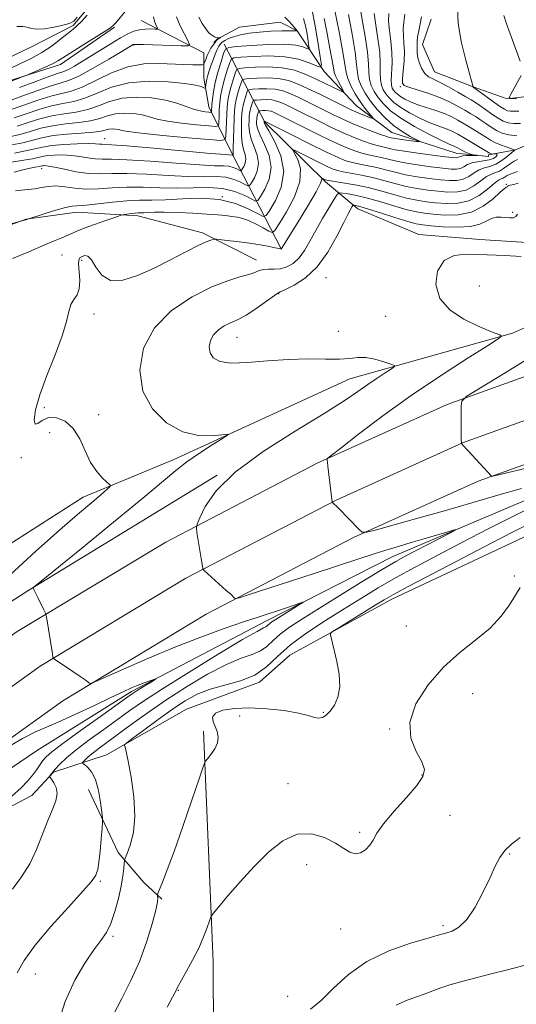
# Model space of a CAD drawing. Extents: x 2069800 to 2072700, y 289800 to 292700.
# Drawn here: x 2070836 to 2070980, y 290708 to 290993 of the extents above; entities that cross this region are included whole.
import ezdxf

# ---------------------------------------------------------------- set-up
doc = ezdxf.new("R2010")
doc.units = 0
doc.header["$MEASUREMENT"] = 0
doc.linetypes.add('rvrstm', pattern=[117.1, 50, -3.9, 0.5, -3.9, 0.5, -3.9, 0.5, -3.9, 50])
for name, color, linetype, lineweight in [('BREAKLINE DTM HARD', 7, 'Continuous', 0), ('CONTOUR INDEX', 41, 'Continuous', 13), ('CONTOUR INTERMEDIATE', 44, 'Continuous', 0), ('SPOT ELEVATION DTM', 2, 'Continuous', 13), ('STREAM - RIVER SINGLE LINE', 142, 'rvrstm', 0)]:
    doc.layers.add(name, color=color, linetype=linetype, lineweight=lineweight)

msp = doc.modelspace()

# ---------------------------------------------------------------- linework, layer by layer
at = {"layer": 'BREAKLINE DTM HARD', "extrusion": (0.7671318536932561, 0.06134253181684066, 0.6385497731887849), "elevation": 1607243.598672179, "flags": 128}
msp.add_lwpolyline([(124640.4548028129, -1332027.74726335), (124726.2405624765, -1332037.908643125), (124793.1249644106, -1332041.80687066)], dxfattribs=at)
at = {"layer": 'BREAKLINE DTM HARD'}
for points in [[(2070911.86, 290926.7, 1184.05), (2070897.64, 290954.25, 1171.86), (2070890.78, 290968.03, 1165.22), (2070889.32, 290976.39, 1163.3), (2070889.33, 290983.76, 1160.79), (2070871.15, 290993.13, 1156.96)], [(2071012.71, 290969.82, 1187.64), (2071004.84, 290965.9, 1185.47), (2070990.08, 290960.02, 1181.98), (2070979.75, 290955.61, 1180.11), (2070971.88, 290954.14, 1177.66), (2070971.88, 290953.65, 1176.43), (2070962.54, 290954.65, 1175.15), (2070943.87, 290960.58, 1173.04), (2070933.56, 290968.46, 1170.97), (2070924.23, 290978.31, 1168.32), (2070916.38, 290990.12, 1163.99), (2070911.47, 290992.58, 1163.05), (2070899.67, 290991.12, 1162.17), (2070893.27, 290987.69, 1161.97), (2070892.28, 290986.71, 1161.67)], [(2070895.23, 290986.21, 1165.41), (2070907, 290963.58, 1180.16), (2070924.67, 290946.34, 1184.29), (2070934, 290938.46, 1188.62), (2070951.69, 290931.06, 1189.65), (2070969.39, 290929.56, 1189.65), (2070986.1, 290928.55, 1189.55), (2071000.85, 290926.57, 1190.73), (2071013.14, 290925.07, 1191.27), (2071022.98, 290928.5, 1191.91), (2071022.99, 290935.87, 1192.01), (2071018.08, 290945.22, 1191.76), (2071017.12, 290955.55, 1189.85), (2071020.57, 290965.87, 1189.01), (2071020.1, 290977.18, 1189.99), (2071008.79, 290977.19, 1189.35), (2070993.54, 290972.3, 1189.21), (2070977.31, 290970.36, 1187.98), (2070967.49, 290973.81, 1186.01), (2070956.19, 290978.25, 1184.98), (2070952.76, 290986.13, 1184.83), (2070955.22, 290993.5, 1185.08)], [(2070863.5, 290991.16, 1156.14), (2070847.84, 290980.32, 1156.53), (2070827.4, 290973.83, 1155.49), (2070807.83, 290963.86, 1154.14), (2070789.13, 290956.07, 1153.7), (2070777.39, 290950.87, 1153.57), (2070761.29, 290941.77, 1153.18), (2070749.98, 290934.4, 1151.75)], [(2070904.67, 290923.62, 1185.36), (2070888.95, 290931.51, 1183.59), (2070870.27, 290936.46, 1182.46), (2070852.58, 290937.47, 1180.69), (2070837.82, 290935.52, 1179.95), (2070823.07, 290930.14, 1180.25), (2070811.75, 290925.24, 1178.58), (2070799.95, 290920.34, 1176.71), (2070792.57, 290918.38, 1174.4), (2070793.54, 290911.5, 1174.3), (2070795.01, 290908.05, 1174.5), (2070794.19, 290903.47, 1175.06)], [(2070585.88, 290611.22, 1167.78), (2070632.54, 290653.33, 1171.66), (2070689.36, 290704.07, 1176.87), (2070748.86, 290753.02, 1181), (2070789.04, 290782.69, 1183.46), (2070835.26, 290815.89, 1185.63), (2070878.32, 290841.83, 1187.54), (2070922.24, 290864.71, 1189.85), (2070959.88, 290881.71, 1191.82), (2071024.65, 290905.02, 1194.67), (2071075.22, 290919.45, 1196.64), (2071118.81, 290927.91, 1199.19), (2071177.13, 290936.22, 1201.85)], [(2070593.79, 290602.19, 1167.98), (2070640.56, 290644.4, 1171.86), (2070697.17, 290694.96, 1177.07), (2070756.24, 290743.55, 1181.2), (2070796.1, 290772.99, 1183.66), (2070841.87, 290805.86, 1185.83), (2070884.19, 290831.36, 1187.74), (2070927.49, 290853.91, 1190.05), (2070964.39, 290870.58, 1192.02), (2071028.33, 290893.59, 1194.87), (2071078.01, 290907.77, 1196.84), (2071120.8, 290916.07, 1199.39), (2071178.82, 290924.34, 1202.05)], [(2070747.93, 290872.99, 1171.7), (2070749.22, 290859.94, 1172.09), (2070750.19, 290850.11, 1174.35), (2070753.12, 290841.25, 1175.04), (2070760.98, 290834.36, 1176.07), (2070774.24, 290824.5, 1177), (2070779.64, 290821.55, 1178.67), (2070787.01, 290816.62, 1179.56), (2070791.43, 290814.65, 1179.9), (2070854.42, 290854.87, 1183.35), (2070880.49, 290865.65, 1185.46), (2070931.66, 290889.17, 1187.13), (2070978.88, 290902.38, 1190.18), (2071016.27, 290919.04, 1191.85)], [(2070540.95, 290541.54, 1162.47), (2070601.7, 290593.16, 1167.78), (2070648.58, 290635.47, 1171.66), (2070704.98, 290685.85, 1176.87), (2070763.62, 290734.08, 1181), (2070803.16, 290763.29, 1183.46), (2070848.48, 290795.83, 1185.63), (2070890.06, 290820.89, 1187.54), (2070932.74, 290843.11, 1189.85), (2070968.9, 290859.45, 1191.82), (2071032.01, 290882.16, 1194.67), (2071080.8, 290896.09, 1196.64), (2071122.79, 290904.23, 1199.19), (2071180.51, 290912.46, 1201.85)], [(2071178.79, 290900.26, 1199.29), (2071125.68, 290893.45, 1196.44), (2071070.11, 290881.73, 1193.05), (2071015.51, 290865.1, 1190.49), (2070990.42, 290857.27, 1189.07), (2070944.18, 290837.67, 1187.25), (2070907.77, 290819.04, 1185.48), (2070868.41, 290798.45, 1183.66), (2070840.85, 290781.28, 1182.58), (2070824.12, 290770, 1180.66)], [(2071179.94, 290888.81, 1201.29), (2071127.82, 290883.97, 1198.68), (2071081.1, 290873.22, 1195.88), (2071051.58, 290864.9, 1196.08), (2071022.56, 290856.1, 1195.24), (2070986.66, 290845.33, 1193.52), (2070943.86, 290825.24, 1192.54), (2070914.33, 290809.06, 1191.65), (2070905.47, 290801.2, 1190.23), (2070884.32, 290793.37, 1191.46), (2070861.19, 290780.13, 1189.59), (2070845.77, 290775.07, 1186.16), (2070839.54, 290768.36, 1185.31), (2070820.85, 290758.56, 1184.03), (2070797.72, 290743.35, 1183.49), (2070730.6, 290686.74, 1179.83), (2070685.97, 290645.18, 1175.28)], [(2070893.27, 290861.2, 1187.97), (2070838.65, 290827.85, 1185.95), (2070798.79, 290802.34, 1182.66), (2070774.18, 290784.68, 1182.21), (2070728.9, 290748.86, 1179.56), (2070687.05, 290709.59, 1175.92)], [(2070855.9, 290770.05, 1186.63), (2070864.56, 290751.79, 1189.46), (2070871.94, 290743.08, 1191.67), (2070877.15, 290738.29, 1192.11)]]:
    msp.add_polyline3d(points, dxfattribs=at)
at = {"layer": 'CONTOUR INDEX', "flags": 128}
for points, elevation in [([(2070942.961, 290995.14), (2070942.944, 290992.884), (2070943.217, 290990.18), (2070943.615, 290987.126), (2070943.91, 290983.924), (2070943.937, 290980.789), (2070943.704, 290975.777), (2070943.768, 290974.353), (2070943.999, 290973.5), (2070944.356, 290972.914), (2070944.822, 290972.34), (2070945.468, 290971.716), (2070946.386, 290971.033), (2070947.656, 290970.284), (2070949.309, 290969.492), (2070951.363, 290968.684), (2070953.79, 290967.877), (2070956.374, 290967.051), (2070958.852, 290966.175), (2070961.027, 290965.227), (2070962.976, 290964.208), (2070964.843, 290963.129), (2070966.723, 290962.009), (2070968.517, 290960.919), (2070970.077, 290959.939), (2070971.324, 290959.123), (2070972.458, 290958.418), (2070973.749, 290957.745), (2070975.356, 290957.052), (2070977.015, 290956.412), (2070979.416, 290955.545), (2070979.406, 290955.516), (2070979.19, 290955.303), (2070978.549, 290954.721), (2070977.342, 290953.678), (2070975.743, 290952.449), (2070974, 290951.399), (2070972.321, 290950.778), (2070970.728, 290950.365), (2070969.201, 290949.822), (2070967.71, 290948.923), (2070966.188, 290947.889), (2070964.562, 290947.052), (2070962.742, 290946.666), (2070960.586, 290946.669), (2070957.937, 290946.918), (2070954.726, 290947.296), (2070951.233, 290947.784), (2070947.826, 290948.383), (2070944.788, 290949.082), (2070942.059, 290949.806), (2070939.497, 290950.462), (2070937, 290950.99), (2070934.631, 290951.435), (2070932.493, 290951.874), (2070930.558, 290952.418), (2070928.267, 290953.323), (2070924.931, 290954.882), (2070920.194, 290957.222), (2070915.036, 290959.819), (2070907.136, 290963.817), (2070906.872, 290963.819), (2070906.826, 290963.602), (2070906.877, 290963.457), (2070907.243, 290962.779), (2070908.241, 290961.05), (2070909.978, 290957.934), (2070911.727, 290953.815), (2070912.553, 290949.256), (2070911.831, 290944.801), (2070910.173, 290940.918), (2070908.503, 290938.056), (2070907.465, 290936.548), (2070906.58, 290936.273), (2070905.09, 290936.996), (2070902.401, 290938.422), (2070898.582, 290940.023), (2070893.867, 290941.213), (2070888.547, 290941.577), (2070883.148, 290941.383), (2070878.252, 290941.07), (2070874.244, 290940.968), (2070870.719, 290940.965), (2070867.072, 290940.84), (2070862.918, 290940.444), (2070858.75, 290939.927), (2070855.28, 290939.51), (2070851.224, 290939.204), (2070849.235, 290938.847), (2070846.438, 290938.085), (2070843.365, 290937.135), (2070837.731, 290935.26), (2070837.397, 290935.162), (2070831.035, 290933.46)], 1180), ([(2070881.4, 290994.175), (2070882.395, 290991.777), (2070883.639, 290989.285), (2070884.719, 290987.273), (2070885.223, 290986.164), (2070884.736, 290985.778), (2070882.839, 290985.783), (2070871.842, 290986.13), (2070869.868, 290986.172), (2070869.086, 290986.159), (2070868.888, 290986.108), (2070865.616, 290984.131), (2070861.841, 290981.871), (2070857.302, 290979.234), (2070853.137, 290976.988), (2070850.138, 290975.674), (2070847.693, 290974.905), (2070844.84, 290974.065), (2070840.932, 290972.714), (2070836.585, 290971.121), (2070832.727, 290969.731)], 1160), ([(2070924.24, 290993.697), (2070925.082, 290989.29), (2070925.924, 290984.968), (2070926.581, 290981.479), (2070926.941, 290979.332), (2070927.178, 290978.08), (2070927.538, 290977.033), (2070928.183, 290975.68), (2070928.957, 290974.217), (2070929.619, 290973.014), (2070929.937, 290972.372), (2070929.713, 290972.306), (2070928.752, 290972.758), (2070926.942, 290973.655), (2070924.494, 290974.855), (2070921.697, 290976.2), (2070918.764, 290977.528), (2070915.602, 290978.657), (2070912.042, 290979.402), (2070908.061, 290979.647), (2070904.22, 290979.553), (2070901.226, 290979.349), (2070899.568, 290979.173), (2070898.853, 290978.786), (2070898.468, 290977.856), (2070897.931, 290976.176), (2070897.286, 290974.03), (2070896.708, 290971.829), (2070896.328, 290969.868), (2070896.115, 290968.002), (2070895.99, 290965.972), (2070895.894, 290963.639), (2070895.76, 290959.526), (2070895.551, 290958.546), (2070894.286, 290958.291), (2070890.877, 290958.543), (2070884.771, 290959.093), (2070877.526, 290959.77), (2070871.231, 290960.412), (2070867.448, 290960.891), (2070865.626, 290961.219), (2070864.687, 290961.44), (2070863.753, 290961.586), (2070862.745, 290961.638), (2070861.781, 290961.562), (2070859.573, 290961.038), (2070857.333, 290960.723), (2070853.83, 290960.446), (2070849.662, 290960.142), (2070845.657, 290959.716), (2070842.42, 290959.108), (2070836.881, 290957.664), (2070833.729, 290957.014)], 1170), ([(2070981.311, 290924.639), (2070976.592, 290924.981), (2070974.129, 290925.079), (2070971.519, 290925.144), (2070968.579, 290925.252), (2070965.241, 290925.363), (2070961.89, 290924.971), (2070959.027, 290923.455), (2070957.128, 290920.436), (2070956.579, 290916.508), (2070957.743, 290912.506), (2070960.744, 290909.122), (2070964.755, 290906.466), (2070968.714, 290904.504), (2070971.759, 290903.182), (2070973.848, 290902.37), (2070975.143, 290901.92), (2070975.644, 290901.59), (2070974.717, 290900.773), (2070971.566, 290898.768), (2070965.718, 290895.086), (2070957.981, 290890.086), (2070949.486, 290884.337), (2070941.3, 290878.44), (2070934.244, 290873.113), (2070929.076, 290869.105), (2070926.283, 290866.917), (2070925.255, 290866.075), (2070925.114, 290865.856), (2070925.13, 290865.617), (2070925.186, 290865.03), (2070925.316, 290863.846), (2070926.56, 290853.433), (2070926.585, 290853.394), (2070928.357, 290851.641), (2070934.378, 290845.497), (2070935.308, 290844.732), (2070936.616, 290844.714), (2070939.42, 290845.424), (2070944.514, 290846.817), (2070951.373, 290848.715), (2070959.143, 290850.911), (2070967.049, 290853.203), (2070974.628, 290855.412), (2070981.492, 290857.368)], 1190), ([(2070986.102, 290852.87), (2070979.696, 290849.653), (2070972.018, 290845.735), (2070964.149, 290841.684), (2070956.977, 290837.96), (2070950.609, 290834.586), (2070944.957, 290831.479), (2070939.882, 290828.536), (2070935.035, 290825.6), (2070930.015, 290822.496), (2070924.591, 290819.107), (2070919.202, 290815.55), (2070914.46, 290811.998), (2070910.75, 290808.632), (2070907.561, 290805.653), (2070904.158, 290803.27), (2070900.023, 290801.595), (2070891.184, 290799.156), (2070887.442, 290797.686), (2070883.97, 290795.78), (2070880.279, 290793.326), (2070876.093, 290790.333), (2070871.994, 290787.316), (2070868.775, 290784.914), (2070867.01, 290783.581), (2070866.386, 290783.028), (2070866.369, 290782.782), (2070866.529, 290782.336), (2070866.857, 290781.063), (2070867.447, 290778.3), (2070868.31, 290773.678), (2070869.103, 290767.987), (2070869.402, 290762.309), (2070868.929, 290757.553), (2070868.004, 290753.935), (2070867.1, 290751.496), (2070866.579, 290750.166), (2070866.366, 290749.413), (2070866.28, 290748.594), (2070866.155, 290747.165), (2070865.887, 290744.999), (2070865.388, 290742.07), (2070864.599, 290738.455), (2070863.575, 290734.649), (2070862.399, 290731.249), (2070861.108, 290728.635), (2070859.541, 290726.303), (2070857.488, 290723.535), (2070854.845, 290719.728), (2070851.931, 290714.759), (2070849.171, 290708.624), (2070846.914, 290701.537)], 1190)]:
    msp.add_lwpolyline(points, dxfattribs=dict(at, elevation=elevation))
at = {"layer": 'CONTOUR INTERMEDIATE', "flags": 128}
for points, elevation in [([(2070934.555, 290997.426), (2070935.243, 290993.29), (2070936.091, 290988.454), (2070936.779, 290983.927), (2070937.085, 290980.487), (2070937.193, 290977.977), (2070937.389, 290976.007), (2070937.902, 290974.238), (2070938.757, 290972.53), (2070939.924, 290970.79), (2070941.427, 290968.939), (2070943.509, 290966.929), (2070946.467, 290964.727), (2070950.396, 290962.361), (2070954.578, 290960.121), (2070958.097, 290958.365), (2070960.27, 290957.34), (2070961.367, 290956.87), (2070961.894, 290956.67), (2070962.286, 290956.497), (2070962.702, 290956.273), (2070963.945, 290955.544), (2070964.802, 290955.086), (2070965.747, 290954.674), (2070966.71, 290954.375), (2070967.581, 290954.181), (2070968.561, 290954.01), (2070968.474, 290953.986), (2070966.837, 290953.959), (2070965.559, 290953.912), (2070964.411, 290953.812), (2070963.655, 290953.649), (2070963.205, 290953.465), (2070962.894, 290953.318), (2070962.485, 290953.262), (2070961.478, 290953.34), (2070959.303, 290953.595), (2070955.669, 290954.042), (2070951.374, 290954.598), (2070947.492, 290955.154), (2070944.835, 290955.619), (2070943.172, 290955.989), (2070942.01, 290956.277), (2070940.907, 290956.517), (2070939.609, 290956.817), (2070937.912, 290957.303), (2070935.662, 290958.079), (2070932.914, 290959.152), (2070929.775, 290960.508), (2070926.382, 290962.103), (2070922.991, 290963.776), (2070917.305, 290966.636), (2070915.191, 290967.685), (2070913.442, 290968.536), (2070911.942, 290969.228), (2070910.538, 290969.745), (2070909.064, 290970.058), (2070907.434, 290970.159), (2070905.862, 290970.12), (2070904.636, 290970.037), (2070903.957, 290969.965), (2070903.664, 290969.806), (2070903.507, 290969.425), (2070903.287, 290968.737), (2070903.023, 290967.859), (2070902.786, 290966.957), (2070902.63, 290966.14), (2070902.539, 290965.27), (2070902.48, 290964.153), (2070902.452, 290962.642), (2070902.59, 290960.783), (2070903.06, 290958.675), (2070903.924, 290956.41), (2070904.806, 290954.064), (2070905.225, 290951.71), (2070904.857, 290949.444), (2070904.014, 290947.47), (2070903.165, 290946.014), (2070902.637, 290945.247), (2070902.187, 290945.107), (2070901.429, 290945.475), (2070900.061, 290946.2), (2070898.119, 290947.014), (2070895.721, 290947.619), (2070892.905, 290947.814), (2070889.385, 290947.786), (2070884.793, 290947.817), (2070878.992, 290948.106), (2070872.752, 290948.502), (2070867.073, 290948.769), (2070862.676, 290948.758), (2070859.17, 290948.662), (2070855.891, 290948.763), (2070852.369, 290949.249), (2070848.933, 290949.938), (2070846.113, 290950.558), (2070844.292, 290950.897), (2070843.281, 290951), (2070842.746, 290950.977), (2070842.393, 290950.919), (2070841.754, 290950.771), (2070840.434, 290950.529), (2070839.032, 290950.26), (2070836.935, 290949.808), (2070834.392, 290949.065)], 1176), ([(2070867.085, 290996.297), (2070863.876, 290992.46), (2070863.211, 290991.712), (2070862.304, 290990.988), (2070860.508, 290989.819), (2070853.817, 290985.661), (2070850.606, 290983.646), (2070848.502, 290982.282), (2070847.046, 290981.367), (2070845.493, 290980.539), (2070843.328, 290979.539), (2070840.948, 290978.503), (2070837.825, 290977.184), (2070837.004, 290976.851), (2070827.98, 290973.356)], 1156), ([(2070920.701, 290996.495), (2070921.563, 290991.994), (2070922.427, 290986.876), (2070923.113, 290982.583), (2070923.432, 290980.217), (2070923.156, 290979.524), (2070922.051, 290979.909), (2070919.933, 290980.815), (2070916.84, 290981.834), (2070912.86, 290982.595), (2070908.218, 290982.833), (2070903.666, 290982.7), (2070900.09, 290982.453), (2070898.105, 290982.242), (2070897.25, 290981.779), (2070896.789, 290980.667), (2070896.146, 290978.656), (2070895.374, 290976.088), (2070894.682, 290973.452), (2070894.229, 290971.138), (2070893.979, 290969.131), (2070893.849, 290967.315), (2070893.765, 290965.619), (2070893.676, 290963.084), (2070893.555, 290962.514), (2070892.819, 290962.366), (2070890.837, 290962.512), (2070887.263, 290962.843), (2070882.897, 290963.311), (2070878.822, 290963.886), (2070875.837, 290964.528), (2070873.595, 290965.167), (2070871.466, 290965.722), (2070868.976, 290966.113), (2070866.286, 290966.251), (2070863.717, 290966.049), (2070861.462, 290965.471), (2070859.208, 290964.704), (2070856.517, 290963.99), (2070853.098, 290963.496), (2070849.269, 290963.095), (2070845.493, 290962.586), (2070842.122, 290961.829), (2070839.049, 290960.936), (2070836.051, 290960.077), (2070832.983, 290959.377)], 1168), ([(2070855.533, 290994.624), (2070853.857, 290992.772), (2070852.588, 290991.523), (2070851.441, 290990.567), (2070849.998, 290989.431), (2070847.941, 290987.773), (2070845.358, 290985.789), (2070842.436, 290983.809), (2070839.353, 290982.087), (2070836.241, 290980.586), (2070833.222, 290979.195)], 1154), ([(2070931.256, 290994.845), (2070932.329, 290989.118), (2070933.213, 290983.929), (2070933.659, 290980.336), (2070933.886, 290977.974), (2070934.231, 290976.122), (2070934.969, 290974.181), (2070936.136, 290972.044), (2070937.708, 290969.728), (2070939.649, 290967.279), (2070941.889, 290964.86), (2070944.345, 290962.667), (2070946.892, 290960.864), (2070949.225, 290959.495), (2070951.909, 290958.093), (2070951.916, 290957.957), (2070951.024, 290958.047), (2070947.298, 290958.517), (2070945.486, 290958.766), (2070944.314, 290958.955), (2070943.66, 290959.089), (2070942.86, 290959.281), (2070942.098, 290959.508), (2070940.621, 290960.017), (2070938.214, 290960.909), (2070935.238, 290962.066), (2070932.198, 290963.321), (2070929.475, 290964.543), (2070926.968, 290965.754), (2070921.774, 290968.351), (2070919.068, 290969.689), (2070916.539, 290970.919), (2070914.318, 290971.944), (2070912.239, 290972.709), (2070910.057, 290973.173), (2070907.643, 290973.321), (2070905.314, 290973.264), (2070903.499, 290973.141), (2070902.494, 290973.034), (2070902.061, 290972.799), (2070901.827, 290972.236), (2070901.502, 290971.217), (2070901.111, 290969.916), (2070900.76, 290968.581), (2070900.529, 290967.37), (2070900.395, 290966.083), (2070900.307, 290964.429), (2070900.24, 290962.234), (2070900.263, 290959.785), (2070900.47, 290957.488), (2070900.896, 290955.648), (2070901.345, 290954.189), (2070901.561, 290952.937), (2070901.371, 290951.766), (2070900.935, 290950.745), (2070900.496, 290949.993), (2070900.223, 290949.596), (2070899.99, 290949.524), (2070899.599, 290949.714), (2070898.892, 290950.089), (2070897.888, 290950.51), (2070896.648, 290950.823), (2070895.084, 290950.933), (2070892.503, 290950.988), (2070888.064, 290951.191), (2070881.366, 290951.675), (2070873.769, 290952.271), (2070867.073, 290952.734), (2070862.616, 290952.899), (2070859.874, 290952.906), (2070857.861, 290952.974), (2070855.764, 290953.256), (2070853.458, 290953.647), (2070850.992, 290953.977), (2070848.45, 290954.113), (2070846.038, 290954.071), (2070844, 290953.901), (2070842.47, 290953.65), (2070839.703, 290953.006), (2070837.804, 290952.655), (2070833.565, 290951.965)], 1174), ([(2070927.27, 290996.4), (2070928.567, 290989.782), (2070929.648, 290983.93), (2070930.579, 290977.971), (2070931.073, 290976.237), (2070932.006, 290974.158), (2070933.274, 290971.833), (2070934.677, 290969.589), (2070936.027, 290967.706), (2070937.189, 290966.259), (2070938.461, 290964.772), (2070938.379, 290964.676), (2070937.721, 290964.907), (2070934.95, 290965.975), (2070933.461, 290966.575), (2070932.226, 290967.114), (2070930.903, 290967.749), (2070926.243, 290970.067), (2070922.945, 290971.694), (2070919.636, 290973.302), (2070916.695, 290974.66), (2070913.939, 290975.674), (2070911.05, 290976.287), (2070907.852, 290976.484), (2070904.767, 290976.408), (2070902.363, 290976.245), (2070901.031, 290976.104), (2070900.457, 290975.793), (2070900.148, 290975.046), (2070899.717, 290973.697), (2070899.198, 290971.973), (2070898.734, 290970.205), (2070898.428, 290968.601), (2070898.25, 290966.896), (2070898.134, 290964.705), (2070898.028, 290961.826), (2070897.936, 290958.788), (2070897.879, 290956.3), (2070897.869, 290954.886), (2070897.896, 290954.164), (2070897.884, 290954.087), (2070897.794, 290953.941), (2070897.656, 290954.005), (2070897.575, 290954.026), (2070895.621, 290954.189), (2070891.335, 290954.565), (2070874.786, 290956.039), (2070867.074, 290956.699), (2070862.556, 290957.04), (2070859.832, 290957.185), (2070859.158, 290957.263), (2070857.982, 290957.355), (2070855.872, 290957.396), (2070852.607, 290957.33), (2070848.795, 290957.142), (2070845.253, 290956.825), (2070842.55, 290956.381), (2070837.712, 290955.251), (2070834.476, 290954.65)], 1172), ([(2070938.749, 290995.155), (2070939.23, 290991.735), (2070939.853, 290987.79), (2070940.344, 290983.926), (2070940.511, 290980.638), (2070940.501, 290977.979), (2070940.546, 290975.892), (2070940.835, 290974.296), (2070941.378, 290973.015), (2070942.14, 290971.852), (2070943.124, 290970.639), (2070944.489, 290969.323), (2070946.427, 290967.88), (2070949.026, 290966.323), (2070951.943, 290964.807), (2070954.73, 290963.524), (2070957.03, 290962.608), (2070960.373, 290961.422), (2070961.678, 290960.849), (2070963.013, 290960.136), (2070964.626, 290959.191), (2070971.921, 290954.788), (2070972.151, 290954.664), (2070972.941, 290954.361), (2070973.078, 290954.353), (2070973.81, 290954.384), (2070974.261, 290954.325), (2070974.444, 290954.098), (2070974.147, 290953.655), (2070973.355, 290953.118), (2070972.103, 290952.652), (2070970.467, 290952.364), (2070968.688, 290952.143), (2070967.048, 290951.82), (2070965.754, 290951.287), (2070964.706, 290950.678), (2070963.728, 290950.185), (2070962.614, 290949.964), (2070961.032, 290950.004), (2070958.62, 290950.256), (2070955.198, 290950.669), (2070951.304, 290951.191), (2070947.659, 290951.768), (2070944.811, 290952.351), (2070940.754, 290953.37), (2070938.954, 290953.753), (2070937.12, 290954.126), (2070935.203, 290954.588), (2070933.11, 290955.248), (2070930.591, 290956.238), (2070927.353, 290957.695), (2070923.288, 290959.663), (2070919.014, 290961.797), (2070911.313, 290965.681), (2070910.345, 290966.154), (2070909.566, 290966.513), (2070908.837, 290966.781), (2070908.072, 290966.944), (2070907.226, 290966.996), (2070906.409, 290966.976), (2070905.772, 290966.932), (2070905.42, 290966.895), (2070905.268, 290966.813), (2070905.186, 290966.615), (2070904.935, 290965.802), (2070904.812, 290965.334), (2070904.731, 290964.909), (2070904.684, 290964.458), (2070904.653, 290963.878), (2070904.664, 290963.049), (2070904.916, 290961.781), (2070905.651, 290959.862), (2070906.951, 290957.172), (2070908.266, 290953.94), (2070908.889, 290950.483), (2070908.344, 290947.123), (2070907.093, 290944.194), (2070905.834, 290942.035), (2070905.051, 290940.898), (2070904.383, 290940.69), (2070903.259, 290941.235), (2070901.231, 290942.311), (2070898.351, 290943.518), (2070894.794, 290944.416), (2070890.726, 290944.696), (2070886.266, 290944.584), (2070881.523, 290944.444), (2070876.618, 290944.537), (2070871.736, 290944.734), (2070867.073, 290944.804), (2070862.786, 290944.604), (2070858.873, 290944.316), (2070855.291, 290944.21), (2070852.011, 290944.458), (2070849.057, 290944.857), (2070846.464, 290945.108), (2070844.24, 290944.999), (2070842.256, 290944.653), (2070840.354, 290944.278), (2070838.421, 290944.035), (2070836.513, 290943.877), (2070834.734, 290943.71)], 1178), ([(2070947.606, 290994.957), (2070947.312, 290992.639), (2070947.139, 290990.613), (2070947.204, 290988.63), (2070947.382, 290986.505), (2070947.491, 290984.068), (2070947.4, 290981.265), (2070947.188, 290978.496), (2070946.988, 290976.275), (2070946.97, 290974.959), (2070947.452, 290974.258), (2070948.794, 290973.726), (2070951.203, 290972.996), (2070954.29, 290972.032), (2070957.515, 290970.877), (2070960.431, 290969.59), (2070962.946, 290968.279), (2070965.06, 290967.067), (2070966.8, 290966.037), (2070968.295, 290965.116), (2070969.703, 290964.192), (2070971.154, 290963.188), (2070972.667, 290962.168), (2070974.236, 290961.227), (2070975.888, 290960.454), (2070977.79, 290959.899), (2070980.143, 290959.604)], 1182), ([(2070962.892, 290996.668), (2070963.082, 290992.29), (2070963.992, 290986.958), (2070965.274, 290981.598), (2070966.433, 290977.324), (2070967.399, 290973.842), (2070967.478, 290973.788), (2070970.803, 290971.324), (2070973.046, 290969.681), (2070975.082, 290968.238), (2070976.481, 290967.347), (2070977.424, 290966.93), (2070978.248, 290966.799), (2070979.262, 290966.791), (2070980.676, 290966.834)], 1186), ([(2070976.304, 290994.519), (2070977.038, 290992.381), (2070981.062, 290981.339)], 1188), ([(2070887.93, 290994.03), (2070888.913, 290992.234), (2070889.914, 290990.662), (2070890.757, 290989.619), (2070891.438, 290989.012), (2070891.992, 290988.647), (2070892.455, 290988.367), (2070892.855, 290988.159), (2070893.216, 290988.044), (2070893.555, 290988.032), (2070893.849, 290988.084), (2070894.175, 290988.185), (2070894.073, 290988.117), (2070893.87, 290988), (2070893.605, 290987.826), (2070893.32, 290987.596), (2070893.042, 290987.308), (2070892.745, 290986.938), (2070891.941, 290985.837), (2070891.43, 290985.053), (2070890.894, 290984.08), (2070890.374, 290982.934), (2070889.919, 290981.801), (2070889.584, 290980.906), (2070889.351, 290980.415), (2070888.928, 290980.238), (2070887.953, 290980.222), (2070886.142, 290980.248), (2070883.528, 290980.317), (2070876.335, 290980.639), (2070872.005, 290980.516), (2070867.366, 290979.68), (2070862.595, 290977.905), (2070854.066, 290973.789), (2070850.903, 290972.644), (2070845.003, 290971.195), (2070841.23, 290969.993), (2070837.201, 290968.575), (2070833.558, 290967.317)], 1162), ([(2070912.87, 290994.071), (2070914.028, 290992.866), (2070915.049, 290991.717), (2070916.397, 290990.101), (2070911.936, 290990.054), (2070908.804, 290989.962), (2070905.521, 290989.75), (2070902.548, 290989.382), (2070900.023, 290988.9), (2070898.001, 290988.37), (2070896.51, 290987.845), (2070895.455, 290987.336), (2070894.716, 290986.846), (2070894.173, 290986.346), (2070893.716, 290985.695), (2070893.237, 290984.719), (2070892.662, 290983.316), (2070892.035, 290981.658), (2070891.434, 290979.985), (2070890.924, 290978.492), (2070890.519, 290977.197), (2070890.225, 290976.07), (2070890.039, 290975.098), (2070889.936, 290974.313), (2070889.886, 290973.761), (2070889.843, 290973.476), (2070889.702, 290973.431), (2070889.34, 290973.591), (2070888.567, 290973.915), (2070886.914, 290974.355), (2070883.844, 290974.861), (2070879.071, 290975.336), (2070873.325, 290975.499), (2070867.588, 290975.022), (2070862.644, 290973.727), (2070858.479, 290972.036), (2070854.883, 290970.523), (2070851.635, 290969.595), (2070848.483, 290969.001), (2070845.166, 290968.325), (2070841.527, 290967.272), (2070837.817, 290966.029), (2070834.389, 290964.904)], 1164), ([(2070835.123, 290991.323), (2070836.86, 290991.384), (2070838.079, 290991.188), (2070839.078, 290990.897), (2070840.137, 290990.66), (2070841.448, 290990.566), (2070843.183, 290990.691), (2070845.402, 290991.071), (2070847.717, 290991.581), (2070849.628, 290992.055), (2070850.811, 290992.418), (2070851.634, 290992.95), (2070852.644, 290994.019)], 1154), ([(2070918.254, 290993.66), (2070918.892, 290991.161), (2070919.4, 290988.507), (2070919.755, 290986.342), (2070919.915, 290985.156), (2070919.776, 290984.809), (2070919.222, 290985.002), (2070918.092, 290985.45), (2070916.062, 290985.924), (2070912.763, 290986.204), (2070908.104, 290986.142), (2070903.078, 290985.862), (2070898.953, 290985.557), (2070896.643, 290985.312), (2070895.646, 290984.773), (2070895.109, 290983.477), (2070894.361, 290981.135), (2070893.462, 290978.145), (2070892.655, 290975.076), (2070892.129, 290972.409), (2070891.844, 290970.26), (2070891.707, 290968.657), (2070891.593, 290966.642), (2070891.559, 290966.482), (2070891.352, 290966.441), (2070890.796, 290966.482), (2070889.756, 290966.593), (2070888.269, 290966.852), (2070886.414, 290967.359), (2070884.226, 290968.165), (2070881.565, 290969.115), (2070878.245, 290970.005), (2070874.198, 290970.64), (2070869.827, 290970.865), (2070865.653, 290970.535), (2070862.053, 290969.599), (2070858.844, 290968.37), (2070855.7, 290967.256), (2070852.367, 290966.545), (2070848.876, 290966.048), (2070845.33, 290965.455), (2070841.825, 290964.551), (2070838.433, 290963.482), (2070835.22, 290962.491)], 1166), ([(2070874.81, 290994.19), (2070875.043, 290992.875), (2070875.428, 290991.841), (2070875.792, 290991.126), (2070875.965, 290990.747), (2070875.798, 290990.615), (2070875.149, 290990.617), (2070873.942, 290990.643), (2070872.365, 290990.601), (2070870.675, 290990.402), (2070869.044, 290989.96), (2070867.316, 290989.204), (2070865.251, 290988.066), (2070862.695, 290986.525), (2070856.927, 290982.927), (2070854.233, 290981.271), (2070851.906, 290979.897), (2070850.084, 290978.909), (2070848.743, 290978.325), (2070847.217, 290977.808), (2070844.676, 290976.934), (2070840.635, 290975.435), (2070835.969, 290973.668)], 1158), ([(2070952.427, 290994.179), (2070952.079, 290992.115), (2070951.665, 290990.072), (2070951.334, 290988.343), (2070951.196, 290987.129), (2070951.191, 290986.273), (2070951.215, 290985.525), (2070951.201, 290984.668), (2070951.229, 290983.609), (2070951.417, 290982.287), (2070951.853, 290980.701), (2070952.53, 290979.08), (2070953.41, 290977.712), (2070954.492, 290976.778), (2070955.911, 290976.033), (2070957.837, 290975.125), (2070960.326, 290973.818), (2070962.977, 290972.333), (2070965.278, 290971.005), (2070966.876, 290970.064), (2070968.073, 290969.312), (2070969.329, 290968.445), (2070970.981, 290967.255), (2070972.857, 290965.924), (2070974.659, 290964.732), (2070976.184, 290963.9), (2070977.607, 290963.414), (2070979.195, 290963.201), (2070981.137, 290963.186)], 1184), ([(2070981.378, 290977.11), (2070978.335, 290971.73), (2070977.894, 290970.787), (2070978.362, 290970.434), (2070980.138, 290970.367)], 1188), ([(2070980.317, 290952.785), (2070979.328, 290952.254), (2070978.466, 290951.753), (2070976.265, 290950.147), (2070975.073, 290949.423), (2070973.93, 290948.977), (2070972.738, 290948.56), (2070971.354, 290947.824), (2070969.666, 290946.56), (2070967.671, 290945.101), (2070965.395, 290943.919), (2070962.87, 290943.369), (2070960.14, 290943.333), (2070957.254, 290943.579), (2070954.255, 290943.924), (2070951.163, 290944.377), (2070947.994, 290944.998), (2070944.764, 290945.814), (2070941.502, 290946.714), (2070938.24, 290947.555), (2070935.047, 290948.226), (2070929.784, 290949.159), (2070928.087, 290949.547), (2070926.595, 290950.078), (2070924.707, 290950.952), (2070922.051, 290952.266), (2070916.76, 290954.94), (2070915.461, 290955.565), (2070915.18, 290955.464), (2070915.675, 290954.549), (2070916.623, 290952.747), (2070917.371, 290950.035), (2070917.184, 290946.404), (2070915.603, 290941.998), (2070913.288, 290937.583), (2070911.172, 290934.077), (2070909.927, 290932.172), (2070909.16, 290931.642), (2070908.215, 290932.033), (2070906.61, 290932.92), (2070904.572, 290933.992), (2070902.503, 290934.967), (2070900.708, 290935.629), (2070899.099, 290936.032), (2070897.488, 290936.292), (2070895.669, 290936.512), (2070893.353, 290936.726), (2070890.231, 290936.953), (2070886.177, 290937.197), (2070881.801, 290937.41), (2070877.894, 290937.53), (2070875.066, 290937.52), (2070873.189, 290937.433), (2070871.951, 290937.344), (2070871.06, 290937.308), (2070870.292, 290937.292), (2070869.439, 290937.243), (2070868.371, 290937.123), (2070866.373, 290936.831), (2070865.802, 290936.728), (2070865.076, 290936.513), (2070863.572, 290936.002), (2070860.91, 290935.085), (2070857.675, 290933.947), (2070854.696, 290932.847), (2070852.587, 290931.983), (2070849.764, 290930.697), (2070848.194, 290930.056), (2070846.281, 290929.303), (2070843.991, 290928.363), (2070838.592, 290925.998), (2070836.029, 290924.925), (2070833.897, 290924.113)], 1182), ([(2070980.313, 290949.331), (2070978.139, 290948.576), (2070977.345, 290948.175), (2070976.678, 290947.751), (2070976.098, 290947.406), (2070975.526, 290947.164), (2070974.746, 290946.753), (2070973.507, 290945.827), (2070971.622, 290944.196), (2070969.153, 290942.313), (2070966.229, 290940.787), (2070962.998, 290940.071), (2070959.694, 290939.997), (2070956.57, 290940.241), (2070953.783, 290940.551), (2070951.093, 290940.969), (2070948.161, 290941.613), (2070944.74, 290942.545), (2070940.946, 290943.622), (2070936.984, 290944.648), (2070933.094, 290945.462), (2070929.654, 290946.053), (2070925.623, 290946.671), (2070924.979, 290946.804), (2070924.675, 290946.924), (2070923.504, 290947.508), (2070923.468, 290947.495), (2070923.531, 290947.38), (2070923.583, 290947.043), (2070923.205, 290945.937), (2070921.898, 290943.41), (2070919.401, 290939.153), (2070916.406, 290934.242), (2070911.868, 290926.94), (2070911.771, 290926.83), (2070911.672, 290926.863), (2070911.206, 290926.968), (2070910.025, 290927.206), (2070907.902, 290927.612), (2070905.088, 290928.112), (2070901.953, 290928.609), (2070898.862, 290929.018), (2070896.148, 290929.325), (2070893.032, 290929.634), (2070892.508, 290929.649), (2070892.116, 290929.589), (2070891.426, 290929.42), (2070890.076, 290928.927), (2070887.724, 290927.844), (2070884.164, 290926.015), (2070879.738, 290923.702), (2070874.924, 290921.273), (2070870.177, 290919.124), (2070865.863, 290917.759), (2070862.327, 290917.71), (2070859.801, 290919.246), (2070858.07, 290921.583), (2070856.807, 290923.675), (2070855.741, 290924.723), (2070854.824, 290924.916), (2070854.063, 290924.694), (2070853.473, 290924.363), (2070853.104, 290923.71), (2070853.011, 290922.394), (2070853.19, 290920.228), (2070853.381, 290917.662), (2070853.262, 290915.301), (2070852.623, 290913.575), (2070851.698, 290912.2), (2070850.831, 290910.714), (2070850.23, 290908.68), (2070849.556, 290905.751), (2070848.334, 290901.604), (2070846.279, 290896.133), (2070843.877, 290890.104), (2070841.805, 290884.502), (2070840.596, 290880.157), (2070840.212, 290877.297), (2070840.468, 290875.997), (2070841.222, 290876.174), (2070842.481, 290877.11), (2070844.292, 290877.93), (2070846.628, 290877.902), (2070849.166, 290876.858), (2070851.51, 290874.775), (2070853.38, 290871.733), (2070854.954, 290868.243), (2070856.531, 290864.923), (2070858.299, 290862.276), (2070860.031, 290860.36), (2070862.121, 290858.45), (2070862.285, 290858.105), (2070862.024, 290857.786), (2070861.427, 290857.229), (2070860.387, 290856.298), (2070858.745, 290854.891), (2070856.303, 290852.85), (2070852.7, 290849.798), (2070847.538, 290845.303), (2070840.706, 290839.193), (2070833.258, 290832.339)], 1184), ([(2070980.501, 290945.902), (2070979.188, 290945.571), (2070978.173, 290945.33), (2070977.585, 290945.115), (2070977.309, 290944.931), (2070977.165, 290944.803), (2070976.958, 290944.689), (2070976.412, 290944.296), (2070975.232, 290943.265), (2070973.199, 290941.416), (2070970.388, 290939.275), (2070966.951, 290937.543), (2070963.093, 290936.74), (2070959.244, 290936.657), (2070955.887, 290936.903), (2070953.311, 290937.178), (2070951.022, 290937.562), (2070948.328, 290938.228), (2070944.757, 290939.271), (2070940.716, 290940.484), (2070936.828, 290941.582), (2070933.616, 290942.346), (2070931.194, 290942.805), (2070929.572, 290943.053), (2070928.672, 290943.105), (2070928.052, 290942.653), (2070927.18, 290941.31), (2070925.676, 290938.842), (2070923.762, 290935.635), (2070921.812, 290932.229), (2070920.105, 290929.09), (2070918.558, 290926.388), (2070916.991, 290924.22), (2070915.271, 290922.655), (2070913.437, 290921.643), (2070911.572, 290921.107), (2070909.76, 290920.945), (2070908.085, 290920.948), (2070906.633, 290920.882), (2070905.41, 290920.569), (2070904.116, 290920.052), (2070902.372, 290919.429), (2070899.836, 290918.72), (2070896.319, 290917.637), (2070891.667, 290915.818), (2070885.936, 290912.959), (2070880.024, 290909.015), (2070875.035, 290904.001), (2070871.892, 290898.042), (2070870.776, 290891.697), (2070871.681, 290885.635), (2070874.486, 290880.449), (2070878.589, 290876.441), (2070883.27, 290873.838), (2070887.854, 290872.726), (2070891.841, 290872.632), (2070896.282, 290873.11), (2070896.271, 290872.821), (2070894.737, 290871.828), (2070891.801, 290869.993), (2070888.112, 290867.611), (2070884.45, 290865.088), (2070881.233, 290862.6), (2070871.676, 290854.562), (2070863.207, 290847.576), (2070853.862, 290839.944), (2070840.223, 290828.841), (2070839.985, 290828.611), (2070839.985, 290828.485), (2070840.12, 290828.071), (2070840.532, 290827.125), (2070841.297, 290825.532), (2070842.984, 290822.144), (2070843.43, 290821.208), (2070843.672, 290820.394), (2070843.917, 290819.002), (2070845.202, 290811.131), (2070845.454, 290809.511), (2070845.613, 290808.347), (2070845.686, 290808.157), (2070846.085, 290807.838), (2070851.402, 290804.278), (2070853.523, 290802.843), (2070854.967, 290801.842), (2070856.236, 290800.914), (2070856.6, 290800.822), (2070857.755, 290801.251), (2070866.058, 290804.986), (2070873.157, 290808.1), (2070880.95, 290811.354), (2070888.503, 290814.273), (2070895.292, 290816.723), (2070900.901, 290818.653), (2070905.071, 290820.054), (2070913.283, 290822.768), (2070917.179, 290824.078), (2070918.036, 290824.353), (2070918.022, 290824.249), (2070917.127, 290823.677), (2070910.027, 290819.249), (2070909.125, 290818.664), (2070908.54, 290818.23), (2070907.746, 290817.5), (2070907.354, 290817.226), (2070906.684, 290816.914), (2070904.802, 290815.938), (2070900.604, 290813.541), (2070893.516, 290809.3), (2070885.073, 290804.132), (2070877.337, 290799.289), (2070871.829, 290795.695), (2070867.902, 290792.973), (2070860.337, 290787.515), (2070856.131, 290784.443), (2070852.367, 290781.574), (2070849.531, 290779.205), (2070847.561, 290777.359), (2070846.262, 290775.986), (2070845.449, 290775.033), (2070844.988, 290774.42), (2070844.756, 290774.064), (2070844.666, 290773.855), (2070844.776, 290773.591), (2070845.18, 290773.046), (2070845.889, 290772.046), (2070846.587, 290770.624), (2070846.871, 290768.865), (2070846.448, 290766.804), (2070845.447, 290764.274), (2070844.105, 290761.062), (2070842.603, 290757.073), (2070840.899, 290752.709), (2070838.897, 290748.492), (2070836.535, 290744.762), (2070833.891, 290741.116)], 1186), ([(2070980.261, 290936.921), (2070979.853, 290936.23), (2070979.121, 290935.901), (2070978.106, 290935.849), (2070975.548, 290936.067), (2070974.141, 290936.034), (2070972.72, 290935.674), (2070971.256, 290934.901), (2070969.388, 290933.989), (2070966.671, 290933.306), (2070962.892, 290933.115), (2070958.757, 290933.281), (2070955.204, 290933.564), (2070952.84, 290933.805), (2070950.952, 290934.155), (2070948.495, 290934.842), (2070944.781, 290935.995), (2070940.54, 290937.337), (2070936.858, 290938.49), (2070934.558, 290939.17), (2070933.417, 290939.462), (2070932.952, 290939.547), (2070932.739, 290939.559), (2070932.592, 290939.452), (2070932.386, 290939.134), (2070931.986, 290938.457), (2070931.222, 290937.045), (2070929.917, 290934.468), (2070927.94, 290930.524), (2070925.35, 290925.941), (2070922.254, 290921.677), (2070918.835, 290918.495), (2070915.575, 290916.375), (2070913.032, 290915.098), (2070911.538, 290914.401), (2070910.512, 290913.831), (2070909.15, 290912.888), (2070906.889, 290911.249), (2070904.15, 290909.297), (2070901.599, 290907.592), (2070899.724, 290906.536), (2070898.295, 290905.913), (2070896.905, 290905.348), (2070895.267, 290904.531), (2070893.578, 290903.404), (2070892.153, 290901.972), (2070891.255, 290900.269), (2070890.936, 290898.456), (2070891.195, 290896.724), (2070892.096, 290895.256), (2070893.969, 290894.208), (2070897.207, 290893.725), (2070902.015, 290893.869), (2070907.837, 290894.352), (2070913.926, 290894.796), (2070919.621, 290894.93), (2070924.607, 290894.884), (2070928.655, 290894.895), (2070931.664, 290895.112), (2070934.051, 290895.342), (2070936.361, 290895.312), (2070938.965, 290894.839), (2070941.53, 290894.125), (2070943.551, 290893.468), (2070944.611, 290893.063), (2070944.664, 290892.703), (2070943.757, 290892.079), (2070941.978, 290890.958), (2070939.588, 290889.408), (2070936.893, 290887.572), (2070933.98, 290885.492), (2070930.079, 290882.811), (2070924.203, 290879.071), (2070915.866, 290874.008), (2070906.601, 290868.126), (2070898.44, 290862.126), (2070892.946, 290856.649), (2070889.792, 290852.109), (2070888.177, 290848.864), (2070887.406, 290847.053), (2070887.197, 290845.939), (2070887.368, 290844.567), (2070888.607, 290837.027), (2070888.859, 290835.417), (2070889.033, 290834.16), (2070889.103, 290833.933), (2070889.45, 290833.564), (2070895.884, 290827.83), (2070897.149, 290826.672), (2070898.286, 290825.586), (2070898.624, 290825.442), (2070899.715, 290825.7), (2070902.494, 290826.582), (2070914.203, 290830.368), (2070921.353, 290832.706), (2070934.052, 290836.912), (2070938.988, 290838.52), (2070942.819, 290839.71), (2070946.092, 290840.673), (2070949.51, 290841.661), (2070953.521, 290842.841), (2070960.735, 290844.997), (2070962.408, 290845.48), (2070962.452, 290845.366), (2070960.906, 290844.553), (2070950.736, 290839.333), (2070947.876, 290837.841), (2070944.992, 290836.237), (2070941.075, 290833.912), (2070935.483, 290830.483), (2070922.865, 290822.647), (2070917.946, 290819.575), (2070914.243, 290817.156), (2070911.5, 290815.114), (2070909.431, 290813.237), (2070907.653, 290811.576), (2070905.756, 290810.248), (2070903.354, 290809.254), (2070900.155, 290808.143), (2070895.894, 290806.348), (2070890.462, 290803.48), (2070884.384, 290799.853), (2070878.344, 290795.96), (2070872.918, 290792.233), (2070868.253, 290788.875), (2070859.005, 290782.079), (2070857.246, 290780.732), (2070855.946, 290779.639), (2070855.037, 290778.795), (2070854.464, 290778.219), (2070854.194, 290777.894), (2070854.27, 290777.649), (2070854.76, 290777.273), (2070855.674, 290776.545), (2070856.813, 290775.204), (2070857.921, 290772.976), (2070858.792, 290769.782), (2070859.409, 290766.315), (2070859.802, 290763.461), (2070859.999, 290761.789), (2070860.022, 290760.584), (2070859.891, 290758.814), (2070859.632, 290755.785), (2070859.293, 290752.162), (2070858.93, 290748.949), (2070858.59, 290746.905), (2070858.289, 290745.813), (2070858.034, 290745.216), (2070857.712, 290744.606), (2070856.715, 290743.293), (2070854.312, 290740.537), (2070850.109, 290735.921), (2070845.057, 290730.307), (2070840.446, 290724.875), (2070837.255, 290720.511), (2070835.227, 290716.908)], 1188), ([(2070985.785, 290896.551), (2070976.69, 290890.906), (2070969.548, 290886.56), (2070965.623, 290884.112), (2070964.176, 290882.74), (2070963.965, 290881.267), (2070963.954, 290875.962), (2070963.964, 290871.82), (2070964.02, 290870.411), (2070964.373, 290870.006), (2070965.964, 290868.291), (2070972.806, 290860.981), (2070973.105, 290860.971), (2070974.823, 290861.353), (2070987.739, 290864.433)], 1192), ([(2070984.259, 290847.43), (2070979.229, 290844.915), (2070972.881, 290841.635), (2070964.691, 290837.368), (2070956.052, 290832.847), (2070948.839, 290829.046), (2070944.351, 290826.633), (2070941.603, 290825.065), (2070939.039, 290823.499), (2070928.469, 290816.98), (2070926.696, 290815.864), (2070926.076, 290815.32), (2070926.078, 290814.883), (2070927.158, 290810.479), (2070927.906, 290807.233), (2070928.561, 290803.48), (2070928.757, 290799.847), (2070928.244, 290796.843), (2070927.224, 290794.513), (2070926.011, 290792.785), (2070924.859, 290791.596), (2070923.767, 290790.915), (2070922.673, 290790.721), (2070921.44, 290790.97), (2070919.647, 290791.529), (2070916.798, 290792.242), (2070912.609, 290792.952), (2070907.631, 290793.51), (2070902.625, 290793.765), (2070898.268, 290793.605), (2070894.889, 290793.059), (2070892.732, 290792.196), (2070891.915, 290791.081), (2070892.055, 290789.778), (2070892.644, 290788.352), (2070893.222, 290786.85), (2070893.521, 290785.269), (2070893.323, 290783.592), (2070892.513, 290781.845), (2070891.403, 290780.233), (2070890.408, 290779.006), (2070889.786, 290778.155), (2070889.153, 290776.644), (2070887.968, 290773.177), (2070885.875, 290766.977), (2070883.273, 290759.35), (2070880.747, 290752.117), (2070878.771, 290746.732), (2070877.38, 290743.171), (2070876.043, 290739.935), (2070875.894, 290739.453), (2070875.922, 290739.178), (2070875.986, 290738.683), (2070875.89, 290737.482), (2070875.426, 290735.077), (2070874.424, 290731.144), (2070872.866, 290726.064), (2070870.772, 290720.394), (2070868.234, 290714.681), (2070865.621, 290709.435), (2070861.806, 290702.167)], 1192), ([(2070981.033, 290828.694), (2070979.707, 290826.435), (2070977.949, 290823.589), (2070975.55, 290820.308), (2070972.342, 290816.87), (2070968.258, 290813.444), (2070963.614, 290809.777), (2070958.825, 290805.504), (2070954.355, 290800.42), (2070950.865, 290794.936), (2070949.065, 290789.621), (2070949.355, 290784.957), (2070950.898, 290781.087), (2070952.544, 290778.071), (2070953.315, 290775.839), (2070952.898, 290773.809), (2070951.15, 290771.27), (2070948.113, 290767.758), (2070944.566, 290763.793), (2070941.474, 290760.142), (2070939.538, 290757.393), (2070938.408, 290755.414), (2070937.474, 290753.894), (2070936.252, 290752.611), (2070934.783, 290751.707), (2070933.236, 290751.412), (2070931.698, 290751.882), (2070929.914, 290752.978), (2070927.548, 290754.487), (2070924.368, 290756.111), (2070920.572, 290757.216), (2070916.461, 290757.086), (2070912.287, 290755.212), (2070908.111, 290751.924), (2070903.943, 290747.76), (2070899.865, 290743.277), (2070896.259, 290739.117), (2070893.578, 290735.94), (2070892.104, 290734.149), (2070891.437, 290733.121), (2070891.005, 290731.976), (2070890.329, 290730.018), (2070889.292, 290727.303), (2070887.871, 290724.072), (2070886.11, 290720.607), (2070884.317, 290717.353), (2070882.866, 290714.795), (2070882.031, 290713.271), (2070881.667, 290712.538), (2070881.417, 290711.945), (2070880.972, 290711.086), (2070880.309, 290709.866), (2070878.703, 290706.936)], 1194), ([(2070830.874, 290781.379), (2070836.8, 290784.813), (2070840.804, 290786.893), (2070843.784, 290788.185), (2070847.178, 290789.595), (2070851.987, 290791.779), (2070857.465, 290794.369), (2070862.432, 290796.744), (2070865.998, 290798.429), (2070868.44, 290799.537), (2070870.327, 290800.327), (2070872.098, 290801.005), (2070873.676, 290801.574), (2070874.854, 290801.983), (2070875.452, 290802.179), (2070875.4, 290802.084), (2070874.653, 290801.618), (2070871.556, 290799.719), (2070870.029, 290798.768), (2070868.873, 290798.016), (2070867.317, 290796.929), (2070859.367, 290791.269), (2070853.54, 290787.099), (2070848.446, 290783.401), (2070845.274, 290780.989), (2070843.63, 290779.547), (2070842.724, 290778.479), (2070841.887, 290777.289), (2070840.928, 290775.893), (2070839.779, 290774.313), (2070838.338, 290772.547), (2070836.378, 290770.507), (2070833.639, 290768.085)], 1184), ([(2070981.065, 290756.115), (2070978.586, 290754.234), (2070976.637, 290752.418), (2070975.158, 290750.386), (2070973.846, 290747.855), (2070972.335, 290744.538), (2070970.358, 290740.347), (2070968.045, 290735.985), (2070965.627, 290732.353), (2070963.323, 290730.117), (2070961.322, 290729.014), (2070959.806, 290728.546), (2070958.746, 290728.253), (2070957.286, 290727.824), (2070954.361, 290726.983), (2070949.294, 290725.49), (2070942.959, 290723.251), (2070936.617, 290720.207), (2070931.277, 290716.419), (2070926.943, 290712.428), (2070923.368, 290708.896), (2070920.281, 290706.368)], 1196), ([(2070982.09, 290719.061), (2070977.376, 290717.794), (2070972.691, 290716.574), (2070968.195, 290715.441), (2070964.112, 290714.396), (2070960.685, 290713.429), (2070958.033, 290712.525), (2070955.794, 290711.654), (2070953.482, 290710.785), (2070950.754, 290709.869), (2070947.835, 290708.808), (2070945.087, 290707.489)], 1198)]:
    msp.add_lwpolyline(points, dxfattribs=dict(at, elevation=elevation))
at = {"layer": 'SPOT ELEVATION DTM'}
for p in [(2070869.07, 290986.01, 1160.1), (2070946.35, 290973.87, 1181.8), (2070860.62, 290958.87, 1171.2), (2070842.37, 290950.1, 1176.6), (2070977.02, 290945.59, 1185.8), (2070894.69, 290942, 1180.5), (2070978.93, 290937.45, 1187.6), (2070848.25, 290925.12, 1183.1), (2070853.93, 290923.5, 1184.3), (2070924.8, 290918.53, 1188.7), (2070969.26, 290916.1, 1190.7), (2070911.1, 290913.84, 1188.1), (2070857.52, 290907.95, 1184.5), (2070942.09, 290907.3, 1189.4), (2070928.39, 290902.97, 1189.4), (2070899, 290901.16, 1188.8), (2070843.09, 290880.77, 1184.3), (2070858.9, 290878.76, 1185.1), (2070844.71, 290873.55, 1182.7), (2070836.47, 290866.32, 1183.7), (2070979.39, 290831.95, 1193.8), (2070948.05, 290817.53, 1192.6), (2070967.31, 290797.89, 1195.2), (2070923.97, 290792.46, 1191.8), (2070899.74, 290791.39, 1192.8), (2070943.28, 290787.58, 1193.88), (2070913.78, 290771.74, 1193.5), (2070952.57, 290774.23, 1193.86), (2070960.71, 290762.6, 1195.3), (2070934.58, 290757.61, 1193.71), (2070978, 290751.33, 1196.1), (2070919.18, 290748.29, 1194.5), (2070859.32, 290743.44, 1188.2), (2070929.01, 290729.58, 1194.8), (2070958.73, 290730.59, 1195.7), (2070863.03, 290727.46, 1190.3), (2070840.53, 290716.52, 1188.8), (2070882.01, 290711.82, 1194.09), (2070913.62, 290710.1, 1194.91)]:
    msp.add_point(p, dxfattribs=at)
at = {"layer": 'STREAM - RIVER SINGLE LINE'}
msp.add_polyline3d([(2070890.49, 291104.71, 1159.33), (2070883.56, 291073.75, 1157.12), (2070882.07, 291059.49, 1156.53), (2070883.03, 291047.2, 1155.94), (2070878.1, 291033.93, 1155.74), (2070868.25, 291023.62, 1154.95), (2070863.31, 291011.34, 1153.87), (2070859.36, 291001.02, 1153.68), (2070851.48, 290991.69, 1153.68), (2070839.18, 290985.32, 1152.3), (2070821.47, 290976.98, 1151.71), (2070804.75, 290970.13, 1151.12), (2070795.4, 290966.21, 1150.92), (2070770.81, 290958.38, 1151.12), (2070755.06, 290950.53, 1149.74), (2070739.81, 290942.69, 1147.53), (2070726.52, 290932.88, 1146.94), (2070713.23, 290921.59, 1144.58), (2070697.48, 290908.83, 1143.7), (2070682.22, 290893.61, 1143.15), (2070672.37, 290882.32, 1142.61)], dxfattribs=at)

doc.saveas('drawing.dxf')
